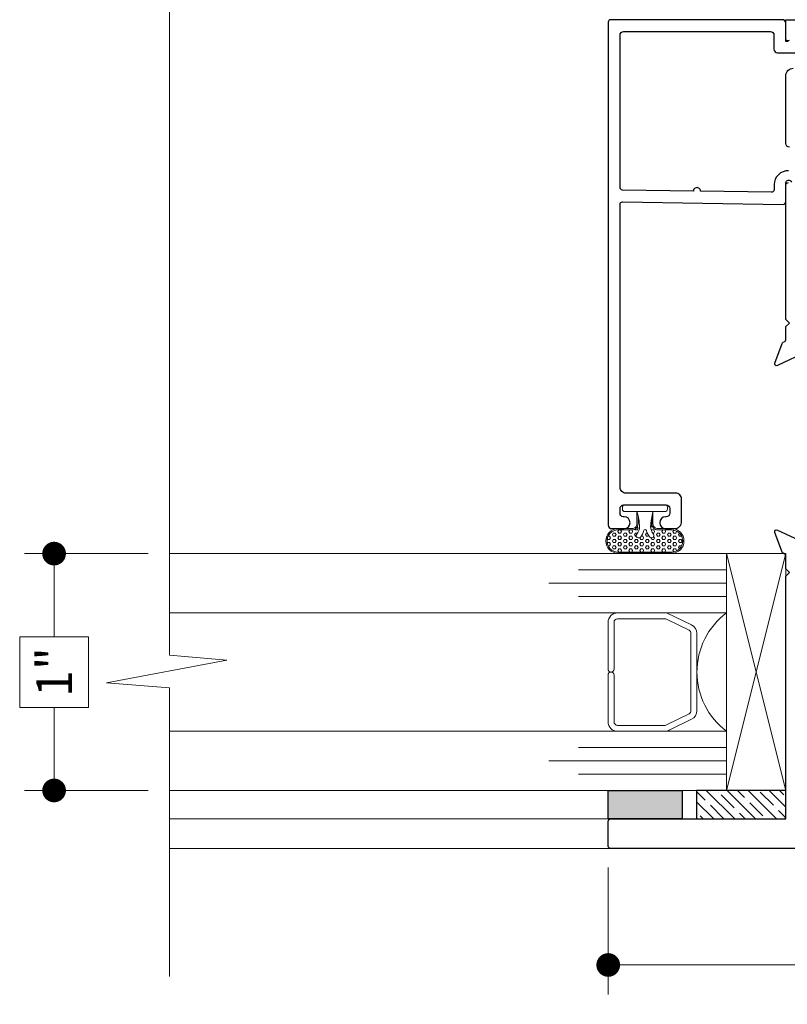
# Model space of a CAD drawing. Extents: x -10.4 to 80.2, y -41.8 to 51.8.
# Drawn here: x 15.6 to 18.9, y 33.2 to 37.4 of the extents above; entities that cross this region are included whole.
import ezdxf

# ---------------------------------------------------------------- set-up
doc = ezdxf.new("R2010")
doc.units = 0
doc.header["$LTSCALE"] = 0.01
doc.header["$MEASUREMENT"] = 0
doc.layers.get('0').update_dxf_attribs({"linetype": 'CONTINUOUS', "lineweight": 20})
doc.layers.get('DEFPOINTS').update_dxf_attribs({"linetype": 'CONTINUOUS'})
for name, color, linetype, lineweight in [('Brakeline', 124, 'CONTINUOUS', 15), ('Const Lines', 102, 'CONTINUOUS', 5), ('DIM', 171, 'CONTINUOUS', 9), ('Glass', 1, 'CONTINUOUS', 0), ('SASH', 6, 'CONTINUOUS', 25), ('Setting Blocks', 80, 'CONTINUOUS', 5), ('SPACER', 151, 'CONTINUOUS', 0), ('WSTP', 1, 'CONTINUOUS', 5)]:
    doc.layers.add(name, color=color, linetype=linetype, lineweight=lineweight)
for name, color, linetype in [('FRAME', 7, 'CONTINUOUS'), ('SILICONE', 5, 'CONTINUOUS'), ('TAPE', 3, 'CONTINUOUS')]:
    doc.layers.add(name, color=color, linetype=linetype)
doc.styles.get("Standard").update_dxf_attribs({"font": 'arial.ttf'})
doc.dimstyles.new('AWMC', dxfattribs={"dimscale": 0, "dimtxt": 0.15, "dimasz": 0.1, "dimexe": 0.125, "dimexo": 0.09, "dimgap": -0.07, "dimtad": 0, "dimdec": 4, "dimzin": 0, "dimdsep": 46, "dimlunit": 4, "dimtxsty": 'Standard', "dimblk": 'DOT', "dimcen": 0.045, "dimclrd": 256, "dimclre": 256, "dimclrt": 7, "dimadec": 0, "dimazin": 0, "dimtfac": 0.625, "dimtdec": 4, "dimtofl": 0, "dimtmove": 0, "dimatfit": 1, "dimldrblk": 'CLOSEDBLANK', "dimfxl": 1, "dimfrac": 1, "dimtolj": 1, "dimtzin": 0, "dimlwd": 9, "dimlwe": 9, "dimarcsym": 0})

# ---------------------------------------------------------------- blocks, each defined once
blk = doc.blocks.new('UFR-375T190')
at = {"layer": 'WSTP'}
h = blk.add_hatch(dxfattribs=at)
h.set_pattern_fill('HEX', color=256, scale=0.062, angle=90)
h.set_pattern_definition([(90, (9.637057, 13.339838), (-0.013423394, 8e-19), [0.00775, -0.0155]), (210, (9.637057, 13.339838), (0.006711697, -0.011625), [0.00775, -0.0155]), (150, (9.637057, 13.347588), (-0.006711697, -0.011625), [0.00775, -0.0155])])
h.paths.add_polyline_path([(-0.1361, 0.0192, -1), (-0.1231, 0.0344, 0.17857), (-0.0916, 0.0227, 0.058378), (-0.0446, 0.029), (-0.08, 0.029, -0.414214), (-0.105, 0.054), (-0.105, 0.113, 1), (-0.199, 0.113), (-0.199, -0.113, 1), (-0.105, -0.113), (-0.105, -0.054, -0.414214), (-0.08, -0.029), (-0.0497, -0.029, 0.037114), (-0.0916, -0.0242, 0.17857), (-0.1231, -0.0359, -1), (-0.1361, -0.0207, -0.115161), (-0.1084, -0.0063, 0.778183), (-0.1084, 0.0048, -0.115161)])
blk.add_line((-0.028, -0.034), (-0.028, 0.034), dxfattribs=at)
for points in [[(-0.028, 0.034), (-0.08, 0.034, -0.414214), (-0.1, 0.054), (-0.1, 0.113, 1), (-0.204, 0.113), (-0.204, -0.113, 1), (-0.1, -0.113), (-0.1, -0.054, -0.414214), (-0.08, -0.034), (-0.028, -0.034)], [(-0.0446, 0.029), (-0.08, 0.029, -0.414214), (-0.105, 0.054), (-0.105, 0.113, 1), (-0.199, 0.113), (-0.199, -0.113, 1), (-0.105, -0.113), (-0.105, -0.054, -0.414214), (-0.08, -0.029), (-0.0497, -0.029)], [(-0.028, -0.034, 0.056697), (-0.0916, -0.0242, 0.17857), (-0.1231, -0.0359, -1), (-0.1361, -0.0207, -0.115161), (-0.1084, -0.0063, 0.778183), (-0.1084, 0.0048, -0.115161), (-0.1361, 0.0192, -1), (-0.1231, 0.0344, 0.17857), (-0.0916, 0.0227, 0.079801), (-0.028, 0.034)]]:
    blk.add_lwpolyline(points, format="xyb", dxfattribs=at)
blk.add_lwpolyline([(-0.028, -0.085, 0.414214), (-0.018, -0.095), (-0.01, -0.095, 0.414214), (0, -0.085), (0, 0.085, 0.414214), (-0.01, 0.095), (-0.018, 0.095, 0.414214), (-0.028, 0.085)], format="xyb", close=True, dxfattribs=at)
blk = doc.blocks.new('_Dot')
at = {"color": 0, "linetype": 'ByBlock', "lineweight": -2}
blk.add_line((-0.5, 0), (-1, 0), dxfattribs=at)
at = {"color": 0, "linetype": 'ByBlock', "const_width": 0.5}
blk.add_lwpolyline([(-0.25, 0, 1), (0.25, 0, 1)], format="xyb", close=True, dxfattribs=at)
blk = doc.blocks.new('*D215')
at = {"layer": 'DEFPOINTS', "color": 0, "ltscale": 0.5, "transparency": 16777216}
for p in [(18.1114, 33.8732), (21.8235, 33.8544), (18.1114, 33.3716)]:
    blk.add_point(p, dxfattribs=at)
at = {"layer": 'DIM', "lineweight": 9, "ltscale": 0.5, "transparency": 16777216}
for p, q in [((18.1114, 33.7832), (18.1114, 33.2466)), ((21.8235, 33.7644), (21.8235, 33.2466)), ((20.2055, 33.5377), (19.7294, 33.5377)), ((19.7294, 33.5377), (19.7294, 33.2055)), ((20.2055, 33.2055), (20.2055, 33.5377)), ((18.2114, 33.3716), (19.7294, 33.3716)), ((21.7235, 33.3716), (20.2055, 33.3716)), ((19.7294, 33.2055), (20.2055, 33.2055))]:
    blk.add_line(p, q, dxfattribs=at)
at = {"layer": 'DIM', "lineweight": 9, "ltscale": 0.5, "transparency": 16777216, "xscale": 0.1, "yscale": 0.1, "zscale": 0.1, "rotation": 180}
blk.add_blockref('_Dot', (18.1114, 33.3716), dxfattribs=at)
at = {"layer": 'DIM', "lineweight": 9, "ltscale": 0.5, "transparency": 16777216, "xscale": 0.1, "yscale": 0.1, "zscale": 0.1}
blk.add_blockref('_Dot', (21.8235, 33.3716), dxfattribs=at)
at = {"layer": 'DIM', "color": 7, "ltscale": 0.5, "transparency": 16777216, "insert": (19.9675, 33.3716), "char_height": 0.15, "attachment_point": 5}
blk.add_mtext('\\A1;3{\\H0.625x;\\S3#4;}"', dxfattribs=at)
blk = doc.blocks.new('_ClosedBlank')
at = {"layer": 'DIM', "color": 0, "lineweight": -2}
for p, q in [((-1, 0.167), (0, 0)), ((-1, 0.167), (-1, -0.167)), ((0, 0), (-1, -0.167))]:
    blk.add_line(p, q, dxfattribs=at)
blk = doc.blocks.new('*D272')
at = {"layer": 'DEFPOINTS', "color": 0, "ltscale": 0.5, "transparency": 16777216}
for p in [(16.2588, 35.1084), (15.7717, 34.1084), (16.2588, 34.1084)]:
    blk.add_point(p, dxfattribs=at)
at = {"layer": 'DIM', "lineweight": 9, "ltscale": 0.5, "transparency": 16777216}
for p, q in [((16.1688, 35.1084), (15.6467, 35.1084)), ((15.7717, 35.0084), (15.7717, 34.7575)), ((15.917, 34.7575), (15.6264, 34.7575)), ((15.6264, 34.7575), (15.6264, 34.4592)), ((15.917, 34.4592), (15.917, 34.7575)), ((15.6264, 34.4592), (15.917, 34.4592)), ((15.7717, 34.2084), (15.7717, 34.4592)), ((16.1688, 34.1084), (15.6467, 34.1084))]:
    blk.add_line(p, q, dxfattribs=at)
at = {"layer": 'DIM', "lineweight": 9, "ltscale": 0.5, "transparency": 16777216, "xscale": 0.1, "yscale": 0.1, "zscale": 0.1}
for p, rotation in [((15.7717, 35.1084), 90), ((15.7717, 34.1084), 270)]:
    blk.add_blockref('_Dot', p, dxfattribs=dict(at, rotation=rotation))
at = {"layer": 'DIM', "color": 7, "ltscale": 0.5, "transparency": 16777216, "insert": (15.7717, 34.6084), "char_height": 0.15, "attachment_point": 5, "rotation": 90}
blk.add_mtext('\\A1;1"', dxfattribs=at)

msp = doc.modelspace()

# ---------------------------------------------------------------- hatches: boundary and pattern name
at = {"layer": 'SILICONE'}
h = msp.add_hatch(color=256, dxfattribs=at)
h.dxf.hatch_style = 1
h.paths.add_polyline_path([(18.42329, 34.10837), (18.42329, 33.98818), (18.11129, 33.98818), (18.11129, 34.10837)])
at = {"layer": 'TAPE'}
h = msp.add_hatch(dxfattribs=at)
h.set_pattern_fill('ANSI35', color=256, scale=0.25, angle=90)
h.set_pattern_definition([(135, (51.66704, 31.28362), (-0.04419417, -0.04419417), []), (135, (51.66704, 31.327814), (-0.04419417, -0.04419417), [0.078125, -0.015625, 0, -0.015625])])
h.paths.add_polyline_path([(18.86129, 33.98818), (18.86129, 34.10837), (18.48466, 34.10837), (18.48466, 33.98818)])

# ---------------------------------------------------------------- linework, layer by layer
at = {"layer": 'Brakeline'}
msp.add_lwpolyline([(16.25879, 33.32274), (16.25879, 34.54225), (15.99334, 34.56325), (16.50119, 34.65877), (16.25879, 34.67977), (16.25879, 37.58891)], dxfattribs=at)
at = {"layer": 'Const Lines'}
for p, q in [((18.12139, 33.98818), (16.26109, 33.98818)), ((18.12139, 33.8628), (16.25879, 33.86307))]:
    msp.add_line(p, q, dxfattribs=at)
at = {"layer": 'FRAME'}
for points in [[(18.87129, 37.27117), (18.86129, 37.27117), (18.86129, 37.3478, 0.4142136), (18.84629, 37.3628), (18.12129, 37.3628, 0.4142136), (18.11129, 37.3528), (18.11129, 35.22887, 0.4142136), (18.12629, 35.21387), (18.17879, 35.21387, 1), (18.17879, 35.26387), (18.17476, 35.26387, -0.3845995), (18.16129, 35.27879), (18.16129, 35.29887, -0.4142136), (18.17629, 35.31387), (18.35629, 35.31387, -0.4142136), (18.37129, 35.29887), (18.37129, 35.27887, -0.4142136), (18.35629, 35.26387), (18.35379, 35.26387, 1), (18.35379, 35.21387), (18.39029, 35.21387, 0.4142136), (18.42129, 35.24487), (18.42129, 35.33887, 0.4142136), (18.39629, 35.36387), (18.18629, 35.36387, -0.4142136), (18.16129, 35.38887), (18.16129, 36.58371, -0.4187571), (18.17145, 36.59371), (18.85066, 36.58319, 0.4142136), (18.86082, 36.59304), (18.86194, 36.66549, -0.4142136), (18.87209, 36.67533)], [(18.87287, 36.72533, 0.4142136), (18.81195, 36.66627), (18.8116, 36.6438, -0.4142136), (18.80144, 36.63396), (18.50129, 36.63861, 1), (18.47129, 36.63907), (18.17114, 36.64372, -0.4096846), (18.16129, 36.65372), (18.16129, 37.2978, -0.4142136), (18.17629, 37.3128), (18.79629, 37.3128, -0.4142136), (18.81129, 37.2978), (18.81129, 37.2378, 0.4142136), (18.82629, 37.2228), (18.92829, 37.2228, 0.8025849)]]:
    msp.add_lwpolyline(points, format="xyb", dxfattribs=at)
at = {"layer": 'Glass'}
for points in [[(16.25879, 34.85837), (18.61089, 34.85837), (18.61089, 34.92685), (17.98589, 34.92685), (18.61089, 34.92685), (18.61089, 34.98337), (17.86089, 34.98337), (18.61089, 34.98337), (18.61089, 35.03989), (17.98589, 35.03989), (18.61089, 35.03989), (18.61089, 35.10837), (16.25879, 35.10837)], [(16.25879, 34.35837), (18.61089, 34.35837), (18.61089, 34.28989), (17.98589, 34.28989), (18.61089, 34.28989), (18.61089, 34.23337), (17.86089, 34.23337), (18.61089, 34.23337), (18.61089, 34.17685), (17.98589, 34.17685), (18.61089, 34.17685), (18.61089, 34.10837), (16.25879, 34.10837)]]:
    msp.add_lwpolyline(points, dxfattribs=at)
msp.add_lwpolyline([(18.36654, 34.35837), (18.61089, 34.35837, -0.4999938), (18.61089, 34.85837), (18.35417, 34.85837, -0.060677), (18.36065, 34.85731), (18.46367, 34.80739, -0.2899355), (18.48589, 34.77156), (18.48589, 34.44518, -0.2849452), (18.46367, 34.40934), (18.36929, 34.36253, -0.10474), (18.353, 34.35837)], format="xyb", close=True, dxfattribs=at)
at = {"layer": 'SASH'}
for points in [[(18.87495, 37.27557, -0.6681786), (18.86129, 37.28122), (18.86129, 37.3628), (19.13529, 37.3628, -0.4142136)], [(18.87629, 36.82496, -0.4142136), (18.86129, 36.83996), (18.86129, 37.1268, -0.4142136), (18.89229, 37.1578)], [(18.9516, 35.96129), (18.82561, 35.90254, -0.6681786), (18.81487, 35.91238), (18.84536, 35.99615, -0.1989124), (18.84944, 36.0006), (18.85713, 36.00418, 0.2914734), (18.86168, 36.01132), (18.86168, 36.06694), (18.87668, 36.08194), (18.86168, 36.09694), (18.86129, 36.67377, -0.8769765), (18.88488, 36.67687)], [(20.68, 33.86318), (18.12139, 33.86318, -0.4142136), (18.11139, 33.87318), (18.11139, 33.97818, -0.4142136), (18.12139, 33.98818), (18.85192, 33.98818, 0.4142838), (18.86192, 33.99818), (18.86168, 35.01368), (18.87668, 35.02868), (18.86168, 35.04368), (18.86168, 35.0993, 0.2914734), (18.85713, 35.10644), (18.84944, 35.11003, -0.1989124), (18.84536, 35.11447), (18.81487, 35.19825, -0.6681786), (18.82561, 35.20809), (18.9516, 35.14934, -0.7332303)]]:
    msp.add_lwpolyline(points, format="xyb", dxfattribs=at)
at = {"layer": 'Setting Blocks'}
for p, q in [((18.86123, 35.10913), (18.61089, 34.10837)), ((18.86123, 34.10837), (18.61089, 35.10913))]:
    msp.add_line(p, q, dxfattribs=at)
msp.add_lwpolyline([(18.86123, 34.10837), (18.86123, 35.10913), (18.61089, 35.10913), (18.61089, 34.10837)], close=True, dxfattribs=at)
at = {"layer": 'SILICONE'}
msp.add_lwpolyline([(18.42329, 34.10837), (18.42329, 33.98818), (18.11129, 33.98818), (18.11129, 34.10837)], close=True, dxfattribs=at)
at = {"layer": 'SPACER'}
msp.add_lwpolyline([(18.13589, 34.59587), (18.13589, 34.39837, 0.4142136), (18.15089, 34.38337), (18.35133, 34.38337, 0.1156218), (18.35799, 34.38493), (18.45256, 34.43183, 0.2849452), (18.46089, 34.44527), (18.46089, 34.77146, 0.2849452), (18.45256, 34.7849), (18.35799, 34.8318, 0.1156218), (18.35133, 34.83337), (18.15089, 34.83337, 0.4142136), (18.13589, 34.81837), (18.13589, 34.62087, -1), (18.11089, 34.62087), (18.11089, 34.81837, -0.4142136), (18.15089, 34.85837), (18.35152, 34.85837, -0.0575835), (18.36065, 34.85731), (18.46367, 34.80739, -0.2849452), (18.48589, 34.77156), (18.48589, 34.44518, -0.2849452), (18.46367, 34.40934), (18.36929, 34.36253, -0.1156218), (18.35152, 34.35837), (18.15089, 34.35837, -0.4142136), (18.11089, 34.39837), (18.11089, 34.59587, -1)], format="xyb", close=True, dxfattribs=at)
at = {"layer": 'TAPE'}
msp.add_lwpolyline([(18.86129, 33.98818), (18.86129, 34.10837), (18.48466, 34.10837), (18.48466, 33.98818)], close=True, dxfattribs=at)

# ---------------------------------------------------------------- block references
at = {"layer": 'WSTP', "rotation": 90.00000000000001}
msp.add_blockref('UFR-375T190', (18.26629, 35.31387), dxfattribs=at)

# ---------------------------------------------------------------- dimensions: what is measured, and where the dimension line sits
at = {"layer": 'DIM', "ltscale": 0.5}
for base, p1, p2, angle, override, picture, middle in [((15.77172, 34.10837), (16.25879, 35.10837), (16.25879, 34.10837), 90, {"dimscale": 1}, '*D272', (15.77172, 34.60837)), ((18.11139, 33.37159), (21.82355, 33.85442), (18.11139, 33.87318), 180, {"dimscale": 1, "dimdec": 3}, '*D215', (19.96747, 33.37159))]:
    dim = msp.add_linear_dim(base=base, p1=p1, p2=p2, angle=angle, dimstyle='AWMC', override=override, dxfattribs=at)
    dim.commit()
    dim.dimension.update_dxf_attribs({"geometry": picture, "text_midpoint": middle})

doc.saveas('drawing.dxf')
